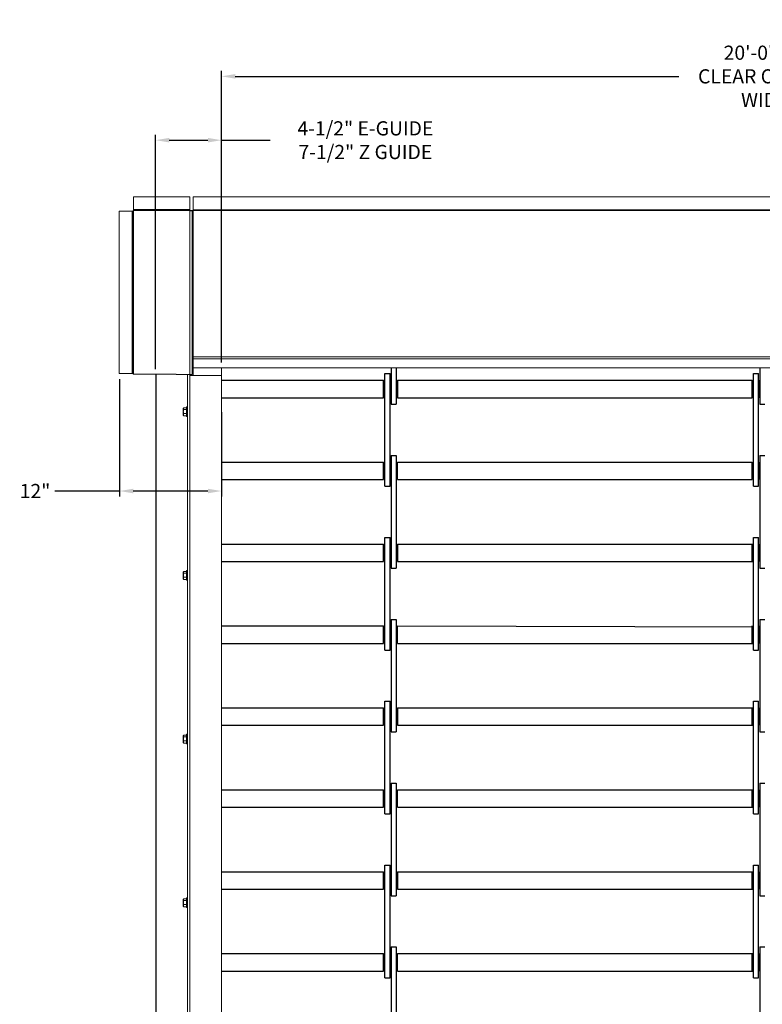
# Model space of a CAD drawing. Units: inches. Extents: x 6.8 to 33.9, y 1.4 to 20.
# Drawn here: x 6.8 to 15, y 8.7 to 19.5 of the extents above; entities that cross this region are included whole.
import ezdxf

# ---------------------------------------------------------------- set-up
doc = ezdxf.new("R2010")
doc.units = ezdxf.units.IN
doc.header["$MEASUREMENT"] = 0
doc.header["$PDSIZE"] = -1
doc.linetypes.add('C_SOLID_L', pattern=[0])
doc.linetypes.add('C_SOLID_M', pattern=[0])
doc.layers.add('part', color=3, linetype='Continuous')
doc.dimstyles.get("Standard").update_dxf_attribs({"dimtxt": 0.18, "dimasz": 0.18, "dimexe": 0.18, "dimexo": 0.0625, "dimgap": 0.09, "dimtad": 0, "dimtih": 1, "dimtoh": 1, "dimdec": 4, "dimzin": 0, "dimdsep": 46, "dimtxsty": 'Standard', "dimcen": 0.09, "dimadec": 0, "dimazin": 0, "dimtfac": 1, "dimtdec": 4, "dimtofl": 0, "dimtmove": 0, "dimatfit": 3, "dimfxl": 1, "dimtolj": 1, "dimtzin": 0, "dimarcsym": 0})

# ---------------------------------------------------------------- blocks, each defined once
blk = doc.blocks.new('*D12')
at = {"color": 0, "lineweight": -2, "transparency": 16777216}
for p, q in [((7.914, 15.597), (7.914, 14.305)), ((9.036, 15.234), (9.036, 14.305)), ((7.914, 14.365), (7.201, 14.365)), ((8.886, 14.365), (8.064, 14.365))]:
    blk.add_line(p, q, dxfattribs=at)
at = {"color": 0, "transparency": 16777216}
for points in [[(8.064, 14.39), (8.064, 14.34), (7.914, 14.365)], [(8.886, 14.39), (8.886, 14.34), (9.036, 14.365)]]:
    blk.add_solid(points, dxfattribs=at)
at = {"layer": 'Defpoints', "color": 0, "transparency": 16777216}
for p in [(7.914, 15.657), (9.036, 15.294), (9.036, 14.365)]:
    blk.add_point(p, dxfattribs=at)
at = {"color": 0, "transparency": 16777216, "insert": (6.985, 14.365), "char_height": 0.156, "attachment_point": 5}
blk.add_mtext('\\A1;12"', dxfattribs=at)
blk = doc.blocks.new('*D13')
at = {"color": 0, "lineweight": -2, "transparency": 16777216}
for p, q in [((9.036, 15.779), (9.036, 18.986)), ((21.136, 15.779), (21.136, 18.986)), ((9.186, 18.926), (14.064, 18.926)), ((20.986, 18.926), (16.108, 18.926))]:
    blk.add_line(p, q, dxfattribs=at)
at = {"color": 0, "transparency": 16777216}
for points in [[(9.186, 18.951), (9.186, 18.901), (9.036, 18.926)], [(20.986, 18.951), (20.986, 18.901), (21.136, 18.926)]]:
    blk.add_solid(points, dxfattribs=at)
at = {"layer": 'Defpoints', "color": 0, "transparency": 16777216}
for p in [(21.136, 18.926), (9.036, 15.719), (21.136, 15.719)]:
    blk.add_point(p, dxfattribs=at)
at = {"color": 0, "transparency": 16777216, "insert": (15.086, 18.926), "char_height": 0.156, "attachment_point": 5}
blk.add_mtext('\\A1;20\'-0" MAX\\PCLEAR OPENING\\PWIDTH', dxfattribs=at)
blk = doc.blocks.new('*D14')
at = {"color": 0, "lineweight": -2, "transparency": 16777216}
for p, q in [((8.311, 15.706), (8.311, 18.284)), ((8.461, 18.224), (8.886, 18.224)), ((9.036, 15.779), (9.036, 18.284)), ((9.036, 18.224), (9.569, 18.224))]:
    blk.add_line(p, q, dxfattribs=at)
at = {"color": 0, "transparency": 16777216}
for points in [[(8.461, 18.249), (8.461, 18.199), (8.311, 18.224)], [(8.886, 18.249), (8.886, 18.199), (9.036, 18.224)]]:
    blk.add_solid(points, dxfattribs=at)
at = {"layer": 'Defpoints', "color": 0, "transparency": 16777216}
for p in [(9.036, 18.224), (9.036, 15.719), (8.311, 15.646)]:
    blk.add_point(p, dxfattribs=at)
at = {"color": 0, "transparency": 16777216, "insert": (10.617, 18.224), "char_height": 0.156, "attachment_point": 5}
blk.add_mtext('\\A1;4-1/2" E-GUIDE\\P7-1/2" Z GUIDE', dxfattribs=at)

msp = doc.modelspace()

# ---------------------------------------------------------------- linework, layer by layer
at = {"color": 7, "linetype": 'Continuous', "lineweight": 15}
for p, q in [((8.686243, 17.601123), (8.067494, 17.601123)), ((8.067494, 17.597998), (8.067494, 17.601123)), ((8.067494, 17.460523), (8.067494, 17.597998)), ((8.686243, 17.601123), (8.686243, 17.597998)), ((8.686243, 17.597998), (8.686243, 17.460523)), ((21.448744, 17.600338), (8.723744, 17.600338)), ((8.723744, 17.597213), (8.723744, 17.600338)), ((8.723744, 17.459713), (8.723744, 17.597213)), ((7.911243, 17.444873), (7.911243, 15.657373)), ((7.911243, 17.444873), (7.914369, 17.444873)), ((7.914369, 17.444873), (8.051843, 17.444873)), ((8.051843, 17.444873), (8.051843, 15.657373)), ((8.051843, 17.444873), (8.054994, 17.444873)), ((8.061243, 17.444873), (8.054994, 17.444873)), ((8.063604, 17.444873), (8.061243, 17.444873)), ((8.061243, 15.657373), (8.061243, 17.444873)), ((8.063604, 17.444873), (8.067494, 17.444873)), ((8.686243, 17.460523), (8.067494, 17.460523)), ((8.067494, 17.457373), (8.067494, 17.460523)), ((8.067494, 17.457373), (8.067494, 17.451122)), ((8.067494, 17.451122), (8.686243, 17.451122)), ((8.067494, 17.451122), (8.067494, 17.448763)), ((8.067494, 17.442513), (8.067494, 17.448763)), ((8.067494, 17.442513), (8.067494, 15.657373)), ((8.686243, 17.460523), (8.686243, 17.457373)), ((8.686243, 17.451122), (8.686243, 17.457373)), ((8.686243, 17.451122), (8.686243, 17.442513)), ((8.686243, 17.448763), (8.723744, 17.448763)), ((8.711244, 17.445663), (8.686243, 17.445663)), ((8.686243, 15.657373), (8.686243, 17.442513)), ((8.711244, 17.445663), (8.723744, 17.445663)), ((8.711244, 17.445663), (8.711244, 15.645663)), ((21.448744, 17.459713), (8.723744, 17.459713)), ((8.723744, 17.459713), (8.723744, 17.453463)), ((8.723744, 17.453463), (8.723744, 17.449573)), ((21.448744, 17.449573), (8.723744, 17.449573)), ((8.723744, 17.449573), (8.723744, 15.841753)), ((8.711244, 15.846542), (8.723744, 15.846542)), ((21.448744, 15.841753), (8.723744, 15.841753)), ((8.723744, 15.841753), (8.723744, 15.819523)), ((21.448744, 15.819523), (8.723744, 15.819523)), ((8.723744, 15.813391), (8.723744, 15.819523)), ((8.723744, 15.719113), (8.723744, 15.813391)), ((8.717544, 15.786263), (8.711244, 15.786263)), ((8.717544, 15.725466), (8.717544, 15.786263)), ((8.717544, 15.778956), (8.723744, 15.778956)), ((8.717544, 15.763871), (8.723744, 15.763871)), ((8.717544, 15.686263), (8.717544, 15.725466)), ((8.717544, 15.721178), (8.723744, 15.721178)), ((8.723744, 15.719113), (21.448744, 15.719113)), ((8.723744, 15.636263), (8.723744, 15.719113)), ((9.036244, 15.636263), (9.036244, 15.719113)), ((7.914369, 15.657373), (7.911243, 15.657373)), ((8.051843, 15.657373), (7.914369, 15.657373)), ((8.054994, 15.657373), (8.051843, 15.657373)), ((8.054994, 15.657373), (8.061243, 15.657373)), ((8.063604, 15.657373), (8.061243, 15.657373)), ((8.067461, 15.657373), (8.063604, 15.657373)), ((8.069853, 15.648763), (8.069853, 15.651123)), ((8.069853, 15.648763), (8.072638, 15.648763)), ((8.536243, 15.648763), (8.072638, 15.648763)), ((8.536243, 15.649446), (8.536243, 15.645663)), ((8.686243, 15.645663), (8.536243, 15.645663)), ((8.661243, 4.443215), (8.661243, 15.645663)), ((8.686243, 15.657373), (8.686243, 15.649446)), ((8.686243, 15.649446), (8.686243, 15.645663)), ((8.686243, 15.636263), (8.686243, 15.645663)), ((8.711244, 15.645663), (8.686243, 15.645663)), ((8.686243, 4.443215), (8.686243, 15.636263)), ((8.723744, 15.636263), (8.686243, 15.636263)), ((8.711244, 15.686263), (8.717544, 15.686263)), ((8.717544, 15.693569), (8.723744, 15.693569)), ((9.036244, 15.636263), (8.723744, 15.636263)), ((9.036244, 3.336263), (9.036244, 15.636263)), ((8.617448, 15.277409), (8.615344, 15.273763)), ((8.615344, 15.273763), (8.615344, 15.27044)), ((8.615344, 15.27044), (8.615344, 15.239987)), ((8.651743, 15.27935), (8.618693, 15.27935)), ((8.661243, 15.289363), (8.651743, 15.289363)), ((8.651743, 15.235279), (8.651743, 15.289363)), ((8.615344, 15.239987), (8.615344, 15.20581)), ((8.615344, 15.198763), (8.615344, 15.20581)), ((8.615344, 15.198763), (8.617448, 15.195118)), ((8.617752, 15.19519), (8.618693, 15.193176)), ((8.651743, 15.261531), (8.618693, 15.261531)), ((8.651743, 15.218443), (8.618693, 15.218443)), ((8.651743, 15.193176), (8.618693, 15.193176)), ((8.651743, 15.183163), (8.651743, 15.235279)), ((8.651743, 15.183163), (8.661243, 15.183163)), ((8.617448, 13.477408), (8.615344, 13.473763)), ((8.615344, 13.473763), (8.615344, 13.470441)), ((8.615344, 13.470441), (8.615344, 13.439987)), ((8.615344, 13.439987), (8.615344, 13.40581)), ((8.651743, 13.479351), (8.618693, 13.479351)), ((8.651743, 13.461531), (8.618693, 13.461531)), ((8.661243, 13.489363), (8.651743, 13.489363)), ((8.651743, 13.435279), (8.651743, 13.489363)), ((8.651743, 13.383163), (8.651743, 13.435279)), ((8.615344, 13.398763), (8.615344, 13.40581)), ((8.615344, 13.398763), (8.617448, 13.395117)), ((8.617752, 13.39519), (8.618693, 13.393175)), ((8.651743, 13.418444), (8.618693, 13.418444)), ((8.651743, 13.393175), (8.618693, 13.393175)), ((8.651743, 13.383163), (8.661243, 13.383163)), ((8.617448, 11.677408), (8.615344, 11.673763)), ((8.615344, 11.673763), (8.615344, 11.670441)), ((8.615344, 11.670441), (8.615344, 11.639987)), ((8.615344, 11.639987), (8.615344, 11.605809)), ((8.615344, 11.598763), (8.615344, 11.605809)), ((8.615344, 11.598763), (8.617448, 11.595117)), ((8.617752, 11.59519), (8.618693, 11.593176)), ((8.651743, 11.67935), (8.618693, 11.67935)), ((8.651743, 11.661531), (8.618693, 11.661531)), ((8.651743, 11.618444), (8.618693, 11.618444)), ((8.651743, 11.593176), (8.618693, 11.593176)), ((8.661243, 11.689363), (8.651743, 11.689363)), ((8.651743, 11.635279), (8.651743, 11.689363)), ((8.651743, 11.583163), (8.651743, 11.635279)), ((8.651743, 11.583163), (8.661243, 11.583163)), ((8.617448, 9.877409), (8.615344, 9.873763)), ((8.615344, 9.873763), (8.615344, 9.87044)), ((8.615344, 9.87044), (8.615344, 9.839987)), ((8.651743, 9.87935), (8.618693, 9.87935)), ((8.651743, 9.861531), (8.618693, 9.861531)), ((8.661243, 9.889363), (8.651743, 9.889363)), ((8.651743, 9.835278), (8.651743, 9.889363)), ((8.615344, 9.839987), (8.615344, 9.80581)), ((8.615344, 9.798763), (8.615344, 9.80581)), ((8.615344, 9.798763), (8.617448, 9.795118)), ((8.617752, 9.79519), (8.618693, 9.793176)), ((8.651743, 9.818444), (8.618693, 9.818444)), ((8.651743, 9.793176), (8.618693, 9.793176)), ((8.651743, 9.783163), (8.651743, 9.835278)), ((8.651743, 9.783163), (8.661243, 9.783163))]:
    msp.add_line(p, q, dxfattribs=at)
msp.add_line((8.311306, 15.648763), (8.311306, 3.336263))
for radius in [0.00625, 0.00389]:
    msp.add_arc((8.067494, 17.444873), radius, 90, 180, dxfattribs=at)
for points, knots in [([(8.061243, 15.657373), (8.061353, 15.656337), (8.061571, 15.654265), (8.063265, 15.651555), (8.065726, 15.649606), (8.068097, 15.648832), (8.069491, 15.648777), (8.069853, 15.648763)], [0, 0, 0, 0, 0.2297624242, 0.4595748606, 0.6893894127, 0.9191749865, 1, 1, 1, 1]), ([(8.063604, 15.657373), (8.063677, 15.656652), (8.063829, 15.655138), (8.065081, 15.653115), (8.066993, 15.651646), (8.068725, 15.651152), (8.069684, 15.651128), (8.069853, 15.651123)], [0, 0, 0, 0, 0.220434822, 0.462939647, 0.705540646, 0.948103715, 1, 1, 1, 1]), ([(8.072638, 15.648763), (8.072243, 15.648872), (8.071455, 15.649091), (8.070273, 15.650784), (8.069091, 15.653246), (8.068162, 15.655617), (8.067632, 15.65701), (8.067494, 15.657373)], [0, 0, 0, 0, 0.229780762, 0.459572054, 0.689386928, 0.919241834, 1, 1, 1, 1]), ([(8.615344, 15.27044), (8.615747, 15.272765), (8.616269, 15.275782), (8.618241, 15.278684), (8.618693, 15.27935)], [0, 0, 0, 0, 0.7706333917, 1, 1, 1, 1]), ([(8.618693, 15.261531), (8.617344, 15.263745), (8.615555, 15.266683), (8.615386, 15.269698), (8.615344, 15.27044)], [0, 0, 0, 0, 0.753699821, 1, 1, 1, 1]), ([(8.615344, 15.239987), (8.615348, 15.240498), (8.615377, 15.244365), (8.61611, 15.251657), (8.617827, 15.25822), (8.618693, 15.261531)], [0, 0, 0, 0, 0.070082817, 0.530788667, 1, 1, 1, 1]), ([(8.618693, 15.218443), (8.617757, 15.221942), (8.615867, 15.229004), (8.615519, 15.236304), (8.615344, 15.239987)], [0, 0, 0, 0, 0.495465974, 1, 1, 1, 1]), ([(8.615344, 15.20581), (8.615348, 15.206109), (8.615377, 15.208377), (8.61611, 15.212653), (8.617827, 15.216501), (8.618693, 15.218443)], [0, 0, 0, 0, 0.070088904, 0.530787368, 1, 1, 1, 1]), ([(8.618693, 15.193176), (8.617757, 15.195227), (8.615867, 15.199368), (8.615519, 15.20365), (8.615344, 15.20581)], [0, 0, 0, 0, 0.4954487191, 1, 1, 1, 1]), ([(8.615344, 13.470441), (8.615747, 13.472766), (8.616269, 13.475783), (8.618241, 13.478685), (8.618693, 13.479351)], [0, 0, 0, 0, 0.7706333917, 1, 1, 1, 1]), ([(8.618693, 13.461531), (8.617344, 13.463745), (8.615555, 13.466682), (8.615386, 13.469698), (8.615344, 13.470441)], [0, 0, 0, 0, 0.753686571, 1, 1, 1, 1]), ([(8.615344, 13.439987), (8.615348, 13.440498), (8.615377, 13.444365), (8.61611, 13.451656), (8.617827, 13.45822), (8.618693, 13.461531)], [0, 0, 0, 0, 0.070082817, 0.530788667, 1, 1, 1, 1]), ([(8.618693, 13.418444), (8.617757, 13.421943), (8.615867, 13.429004), (8.615519, 13.436304), (8.615344, 13.439987)], [0, 0, 0, 0, 0.49544506, 1, 1, 1, 1]), ([(8.615344, 13.40581), (8.615348, 13.406109), (8.615377, 13.408377), (8.61611, 13.412653), (8.617827, 13.416502), (8.618693, 13.418444)], [0, 0, 0, 0, 0.070087202, 0.530774478, 1, 1, 1, 1]), ([(8.618693, 13.393175), (8.617757, 13.395227), (8.615867, 13.399369), (8.615519, 13.40365), (8.615344, 13.40581)], [0, 0, 0, 0, 0.495473298, 1, 1, 1, 1]), ([(8.615344, 11.670441), (8.615747, 11.672766), (8.616269, 11.675782), (8.618241, 11.678685), (8.618693, 11.67935)], [0, 0, 0, 0, 0.7706333917, 1, 1, 1, 1]), ([(8.618693, 11.661531), (8.617344, 11.663745), (8.615555, 11.666682), (8.615386, 11.669698), (8.615344, 11.670441)], [0, 0, 0, 0, 0.753686571, 1, 1, 1, 1]), ([(8.615344, 11.639987), (8.615348, 11.640498), (8.615377, 11.644365), (8.61611, 11.651656), (8.617827, 11.658219), (8.618693, 11.661531)], [0, 0, 0, 0, 0.070125316, 0.530788762, 1, 1, 1, 1]), ([(8.618693, 11.618444), (8.617757, 11.621943), (8.615867, 11.629004), (8.615519, 11.636304), (8.615344, 11.639987)], [0, 0, 0, 0, 0.4954869721, 1, 1, 1, 1]), ([(8.615344, 11.605809), (8.615348, 11.606109), (8.615377, 11.608377), (8.61611, 11.612654), (8.617827, 11.616502), (8.618693, 11.618444)], [0, 0, 0, 0, 0.070087165, 0.530799011, 1, 1, 1, 1]), ([(8.618693, 11.593176), (8.617757, 11.595228), (8.615867, 11.599369), (8.615519, 11.60365), (8.615344, 11.605809)], [0, 0, 0, 0, 0.4954610326, 1, 1, 1, 1]), ([(8.615344, 9.87044), (8.615747, 9.872765), (8.616269, 9.875782), (8.618241, 9.878684), (8.618693, 9.87935)], [0, 0, 0, 0, 0.7706333917, 1, 1, 1, 1]), ([(8.618693, 9.861531), (8.617344, 9.863745), (8.615555, 9.866683), (8.615386, 9.869698), (8.615344, 9.87044)], [0, 0, 0, 0, 0.753695324, 1, 1, 1, 1]), ([(8.615344, 9.839987), (8.615348, 9.840498), (8.615377, 9.844365), (8.61611, 9.851656), (8.617827, 9.858219), (8.618693, 9.861531)], [0, 0, 0, 0, 0.070105518, 0.530799705, 1, 1, 1, 1]), ([(8.618693, 9.818444), (8.617757, 9.821942), (8.615867, 9.829004), (8.615519, 9.836304), (8.615344, 9.839987)], [0, 0, 0, 0, 0.495455517, 1, 1, 1, 1]), ([(8.615344, 9.80581), (8.615348, 9.806109), (8.615377, 9.808377), (8.61611, 9.812653), (8.617827, 9.816502), (8.618693, 9.818444)], [0, 0, 0, 0, 0.070088053, 0.530780923, 1, 1, 1, 1]), ([(8.618693, 9.793176), (8.617757, 9.795228), (8.615867, 9.799369), (8.615519, 9.80365), (8.615344, 9.80581)], [0, 0, 0, 0, 0.495454876, 1, 1, 1, 1])]:
    msp.add_open_spline(points, degree=3, knots=knots, dxfattribs=at)
at = {"layer": 'part', "color": 8, "linetype": 'C_SOLID_M'}
for p, q in [((10.900096, 15.719113), (10.900096, 15.318708)), ((10.956405, 15.719113), (10.956405, 15.318708)), ((14.952627, 15.719113), (14.952627, 15.318708)), ((10.831399, 14.41777), (10.831399, 15.656559)), ((10.831399, 15.656559), (10.887707, 15.656559)), ((10.887707, 14.41777), (10.887707, 15.656559)), ((14.883929, 14.41777), (14.883929, 15.656559)), ((14.883929, 15.656559), (14.940238, 15.656559)), ((14.940238, 14.41777), (14.940238, 15.656559)), ((9.032434, 15.583382), (10.817322, 15.583382)), ((10.817322, 15.391885), (10.817322, 15.583382)), ((10.900096, 15.391885), (10.900096, 15.583382)), ((10.968794, 15.583382), (14.869852, 15.583382)), ((10.968794, 15.583382), (10.968794, 15.391885)), ((14.869852, 15.391885), (14.869852, 15.583382)), ((14.952627, 15.391885), (14.952627, 15.583382)), ((9.032434, 15.391885), (10.817322, 15.391885)), ((10.968794, 15.391885), (14.869852, 15.391885)), ((10.900096, 15.318708), (10.956405, 15.318708)), ((14.952627, 15.318708), (15.008936, 15.318708)), ((10.900096, 14.755622), (10.900096, 13.516833)), ((10.900096, 14.755622), (10.956405, 14.755622)), ((10.956405, 14.755622), (10.956405, 13.516833)), ((14.952627, 14.755622), (14.952627, 13.516833)), ((14.952627, 14.755622), (15.008936, 14.755622)), ((9.032434, 14.682445), (10.817322, 14.682445)), ((10.817322, 14.490947), (10.817322, 14.682445)), ((10.831399, 14.657082), (10.817322, 14.657082)), ((10.900096, 14.657082), (10.887707, 14.657082)), ((10.900096, 14.490947), (10.900096, 14.682445)), ((10.968794, 14.657082), (10.956405, 14.657082)), ((10.968794, 14.682445), (14.869852, 14.682445)), ((10.968794, 14.490947), (10.968794, 14.682445)), ((14.869852, 14.490947), (14.869852, 14.682445)), ((14.883929, 14.657082), (14.869852, 14.657082)), ((14.952627, 14.657082), (14.940238, 14.657082)), ((14.952627, 14.490947), (14.952627, 14.682445)), ((10.831399, 14.51631), (10.817322, 14.51631)), ((10.900096, 14.51631), (10.887707, 14.51631)), ((10.968794, 14.51631), (10.956405, 14.51631)), ((14.883929, 14.51631), (14.869852, 14.51631)), ((14.952627, 14.51631), (14.940238, 14.51631)), ((9.032434, 14.490947), (10.817322, 14.490947)), ((10.831399, 14.41777), (10.887707, 14.41777)), ((10.968794, 14.490947), (14.869852, 14.490947)), ((14.883929, 14.41777), (14.940238, 14.41777)), ((9.032434, 13.781507), (10.817322, 13.781507)), ((10.817322, 13.59001), (10.817322, 13.781507)), ((10.831399, 12.615895), (10.831399, 13.854684)), ((10.831399, 13.854684), (10.887707, 13.854684)), ((10.887707, 12.615895), (10.887707, 13.854684)), ((10.887707, 13.781507), (10.887707, 13.59001)), ((10.900096, 13.59001), (10.900096, 13.781507)), ((10.968794, 13.781507), (14.883929, 13.781507)), ((10.968794, 13.781507), (10.968794, 13.59001)), ((14.869852, 13.59001), (14.869852, 13.781507)), ((14.883929, 12.615895), (14.883929, 13.854684)), ((14.883929, 13.854684), (14.940238, 13.854684)), ((14.940238, 12.615895), (14.940238, 13.854684)), ((14.940238, 13.781507), (14.940238, 13.59001)), ((14.952627, 13.59001), (14.952627, 13.781507)), ((9.032434, 13.59001), (10.817322, 13.59001)), ((10.968794, 13.59001), (14.883929, 13.59001)), ((10.900096, 13.516833), (10.956405, 13.516833)), ((14.952627, 13.516833), (15.008936, 13.516833)), ((10.900096, 12.953747), (10.900096, 11.714958)), ((10.900096, 12.953747), (10.956405, 12.953747)), ((10.956405, 12.953747), (10.956405, 11.714958)), ((14.952627, 12.953747), (14.952627, 11.714958)), ((14.952627, 12.953747), (15.008936, 12.953747)), ((9.032434, 12.88057), (10.817322, 12.88057)), ((10.817322, 12.689072), (10.817322, 12.88057)), ((10.831399, 12.855207), (10.817322, 12.855207)), ((10.900096, 12.855207), (10.887707, 12.855207)), ((10.900096, 12.689072), (10.900096, 12.88057)), ((10.968794, 12.855207), (10.956405, 12.855207)), ((10.968794, 12.88057), (14.883929, 12.869612)), ((10.968794, 12.689072), (10.968794, 12.88057)), ((14.869852, 12.689072), (14.869852, 12.88057)), ((14.883929, 12.855207), (14.869852, 12.855207)), ((14.952627, 12.855207), (14.940238, 12.855207)), ((14.952627, 12.689072), (14.952627, 12.88057)), ((9.032434, 12.689072), (10.817322, 12.689072)), ((10.831399, 12.714435), (10.817322, 12.714435)), ((10.900096, 12.714435), (10.887707, 12.714435)), ((10.968794, 12.714435), (10.956405, 12.714435)), ((10.968794, 12.689072), (14.883929, 12.689072)), ((14.883929, 12.714435), (14.869852, 12.714435)), ((14.952627, 12.714435), (14.940238, 12.714435)), ((10.831399, 12.615895), (10.887707, 12.615895)), ((14.883929, 12.615895), (14.940238, 12.615895)), ((10.831399, 10.81402), (10.831399, 12.052809)), ((10.831399, 12.052809), (10.887707, 12.052809)), ((10.887707, 10.81402), (10.887707, 12.052809)), ((14.883929, 10.81402), (14.883929, 12.052809)), ((14.883929, 12.052809), (14.940238, 12.052809)), ((14.940238, 10.81402), (14.940238, 12.052809)), ((9.032434, 11.979632), (10.817322, 11.979632)), ((9.151154, 11.979632), (10.817322, 11.979632)), ((10.817322, 11.788135), (10.817322, 11.979632)), ((10.887707, 11.979632), (10.887707, 11.788135)), ((10.900096, 11.788135), (10.900096, 11.979632)), ((10.968794, 11.979632), (14.883929, 11.979632)), ((10.968794, 11.979632), (10.968794, 11.788135)), ((14.869852, 11.788135), (14.869852, 11.979632)), ((14.940238, 11.979632), (14.940238, 11.788135)), ((14.952627, 11.788135), (14.952627, 11.979632)), ((9.032434, 11.788135), (10.817322, 11.788135)), ((9.151154, 11.788135), (10.817322, 11.788135)), ((10.900096, 11.714958), (10.956405, 11.714958)), ((10.968794, 11.788135), (14.883929, 11.788135)), ((14.952627, 11.714958), (15.008936, 11.714958)), ((9.032434, 11.078695), (10.817322, 11.078695)), ((10.817322, 10.887197), (10.817322, 11.078695)), ((10.831399, 11.053332), (10.817322, 11.053332)), ((10.900096, 11.053332), (10.887707, 11.053332)), ((10.900096, 11.151872), (10.900096, 9.913083)), ((10.900096, 11.151872), (10.956405, 11.151872)), ((10.900096, 10.887197), (10.900096, 11.078695)), ((10.956405, 11.151872), (10.956405, 9.913083)), ((10.968794, 11.053332), (10.956405, 11.053332)), ((10.968794, 11.078695), (14.883929, 11.078695)), ((10.968794, 10.887197), (10.968794, 11.078695)), ((14.869852, 10.887197), (14.869852, 11.078695)), ((14.883929, 11.053332), (14.869852, 11.053332)), ((14.952627, 11.053332), (14.940238, 11.053332)), ((14.952627, 11.151872), (14.952627, 9.913083)), ((14.952627, 11.151872), (15.008936, 11.151872)), ((14.952627, 10.887197), (14.952627, 11.078695)), ((9.032434, 10.887197), (10.817322, 10.887197)), ((10.831399, 10.91256), (10.817322, 10.91256)), ((10.900096, 10.91256), (10.887707, 10.91256)), ((10.968794, 10.91256), (10.956405, 10.91256)), ((10.968794, 10.887197), (14.883929, 10.887197)), ((14.883929, 10.91256), (14.869852, 10.91256)), ((14.952627, 10.91256), (14.940238, 10.91256)), ((10.831399, 10.81402), (10.887707, 10.81402)), ((14.883929, 10.81402), (14.940238, 10.81402)), ((10.831399, 9.012145), (10.831399, 10.250934)), ((10.831399, 10.250934), (10.887707, 10.250934)), ((10.887707, 9.012145), (10.887707, 10.250934)), ((14.883929, 9.012145), (14.883929, 10.250934)), ((14.883929, 10.250934), (14.940238, 10.250934)), ((14.940238, 9.012145), (14.940238, 10.250934)), ((9.032434, 10.177757), (10.817322, 10.177757)), ((10.817322, 9.98626), (10.817322, 10.177757)), ((10.887707, 10.177757), (10.887707, 9.98626)), ((10.900096, 9.98626), (10.900096, 10.177757)), ((10.968794, 10.177757), (14.883929, 10.177757)), ((10.968794, 10.177757), (10.968794, 9.98626)), ((14.869852, 9.98626), (14.869852, 10.177757)), ((14.940238, 10.177757), (14.940238, 9.98626)), ((14.952627, 9.98626), (14.952627, 10.177757)), ((9.032434, 9.98626), (10.817322, 9.98626)), ((10.968794, 9.98626), (14.883929, 9.98626)), ((10.900096, 9.913083), (10.956405, 9.913083)), ((14.952627, 9.913083), (15.008936, 9.913083)), ((10.900096, 9.349997), (10.900096, 8.111208)), ((10.900096, 9.349997), (10.956405, 9.349997)), ((10.956405, 9.349997), (10.956405, 8.111208)), ((14.952627, 9.349997), (14.952627, 8.111208)), ((14.952627, 9.349997), (15.008936, 9.349997)), ((9.032434, 9.27682), (10.817322, 9.27682)), ((10.817322, 9.085322), (10.817322, 9.27682)), ((10.831399, 9.251457), (10.817322, 9.251457)), ((10.900096, 9.251457), (10.887707, 9.251457)), ((10.900096, 9.085322), (10.900096, 9.27682)), ((10.968794, 9.251457), (10.956405, 9.251457)), ((10.968794, 9.27682), (14.883929, 9.27682)), ((10.968794, 9.085322), (10.968794, 9.27682)), ((14.869852, 9.085322), (14.869852, 9.27682)), ((14.883929, 9.251457), (14.869852, 9.251457)), ((14.952627, 9.251457), (14.940238, 9.251457)), ((14.952627, 9.085322), (14.952627, 9.27682)), ((10.831399, 9.110685), (10.817322, 9.110685)), ((10.900096, 9.110685), (10.887707, 9.110685)), ((10.968794, 9.110685), (10.956405, 9.110685)), ((14.883929, 9.110685), (14.869852, 9.110685)), ((14.952627, 9.110685), (14.940238, 9.110685)), ((9.032434, 9.085322), (10.817322, 9.085322)), ((10.831399, 9.012145), (10.887707, 9.012145)), ((10.968794, 9.085322), (14.883929, 9.085322)), ((14.883929, 9.012145), (14.940238, 9.012145))]:
    msp.add_line(p, q, dxfattribs=at)
at = {"layer": 'part', "color": 8, "linetype": 'C_SOLID_L'}
for p, q in [((10.831399, 15.558019), (10.817322, 15.558019)), ((10.900096, 15.558019), (10.887707, 15.558019)), ((10.968794, 15.558019), (10.956405, 15.558019)), ((14.883929, 15.558019), (14.869852, 15.558019)), ((14.952627, 15.558019), (14.940238, 15.558019)), ((10.831399, 15.417248), (10.817322, 15.417248)), ((10.900096, 15.417248), (10.887707, 15.417248)), ((10.968794, 15.417248), (10.956405, 15.417248)), ((14.883929, 15.417248), (14.869852, 15.417248)), ((14.952627, 15.417248), (14.940238, 15.417248)), ((10.831399, 13.756144), (10.817322, 13.756144)), ((10.900096, 13.756144), (10.887707, 13.756144)), ((10.900096, 13.756144), (10.887707, 13.756144)), ((10.968794, 13.756144), (10.956405, 13.756144)), ((14.883929, 13.756144), (14.869852, 13.756144)), ((14.952627, 13.756144), (14.940238, 13.756144)), ((14.952627, 13.756144), (14.940238, 13.756144)), ((10.831399, 13.615373), (10.817322, 13.615373)), ((10.900096, 13.615373), (10.887707, 13.615373)), ((10.900096, 13.615373), (10.887707, 13.615373)), ((10.968794, 13.615373), (10.956405, 13.615373)), ((14.883929, 13.615373), (14.869852, 13.615373)), ((14.952627, 13.615373), (14.940238, 13.615373)), ((14.952627, 13.615373), (14.940238, 13.615373)), ((10.831399, 11.954269), (10.817322, 11.954269)), ((10.900096, 11.954269), (10.887707, 11.954269)), ((10.900096, 11.954269), (10.887707, 11.954269)), ((10.968794, 11.954269), (10.956405, 11.954269)), ((14.883929, 11.954269), (14.869852, 11.954269)), ((14.952627, 11.954269), (14.940238, 11.954269)), ((14.952627, 11.954269), (14.940238, 11.954269)), ((10.831399, 11.813498), (10.817322, 11.813498)), ((10.900096, 11.813498), (10.887707, 11.813498)), ((10.900096, 11.813498), (10.887707, 11.813498)), ((10.968794, 11.813498), (10.956405, 11.813498)), ((14.883929, 11.813498), (14.869852, 11.813498)), ((14.952627, 11.813498), (14.940238, 11.813498)), ((14.952627, 11.813498), (14.940238, 11.813498)), ((10.831399, 10.152394), (10.817322, 10.152394)), ((10.900096, 10.152394), (10.887707, 10.152394)), ((10.900096, 10.152394), (10.887707, 10.152394)), ((10.968794, 10.152394), (10.956405, 10.152394)), ((14.883929, 10.152394), (14.869852, 10.152394)), ((14.952627, 10.152394), (14.940238, 10.152394)), ((14.952627, 10.152394), (14.940238, 10.152394)), ((10.831399, 10.011623), (10.817322, 10.011623)), ((10.900096, 10.011623), (10.887707, 10.011623)), ((10.900096, 10.011623), (10.887707, 10.011623)), ((10.968794, 10.011623), (10.956405, 10.011623)), ((14.883929, 10.011623), (14.869852, 10.011623)), ((14.952627, 10.011623), (14.940238, 10.011623)), ((14.952627, 10.011623), (14.940238, 10.011623))]:
    msp.add_line(p, q, dxfattribs=at)

# ---------------------------------------------------------------- dimensions: what is measured, and where the dimension line sits
dim = msp.add_linear_dim(base=(21.136244, 18.92585), p1=(9.036244, 15.719113), p2=(21.136244, 15.719113), text='20\'-0" MAX\\PCLEAR OPENING\\PWIDTH', dimstyle='Standard', override={"dimtxt": 0.156, "dimasz": 0.15, "dimexe": 0.06, "dimexo": 0.06, "dimgap": 0.06, "dimlfac": 10, "dimzin": 1, "dimtzin": 1})
dim.commit()
dim.dimension.update_dxf_attribs({"geometry": '*D13', "text_midpoint": (15.086244, 18.92585)})
for base, p1, p2, text, picture, middle in [((9.036244, 18.223835), (8.311243, 15.645663), (9.036244, 15.719113), '4-1/2" E-GUIDE\\P7-1/2" Z GUIDE', '*D14', (10.617274, 18.223835)), ((9.036244, 14.365479), (7.914369, 15.657373), (9.036244, 15.29383), '12"', '*D12', (6.985003, 14.365479))]:
    dim = msp.add_linear_dim(base=base, p1=p1, p2=p2, text=text, dimstyle='Standard', override={"dimtxt": 0.156, "dimasz": 0.15, "dimexe": 0.06, "dimexo": 0.06, "dimgap": 0.06, "dimlfac": 10, "dimzin": 1, "dimtzin": 1})
    dim.commit()
    dim.dimension.update_dxf_attribs({"geometry": picture, "text_midpoint": middle, "dimtype": 160})

doc.saveas('drawing.dxf')
